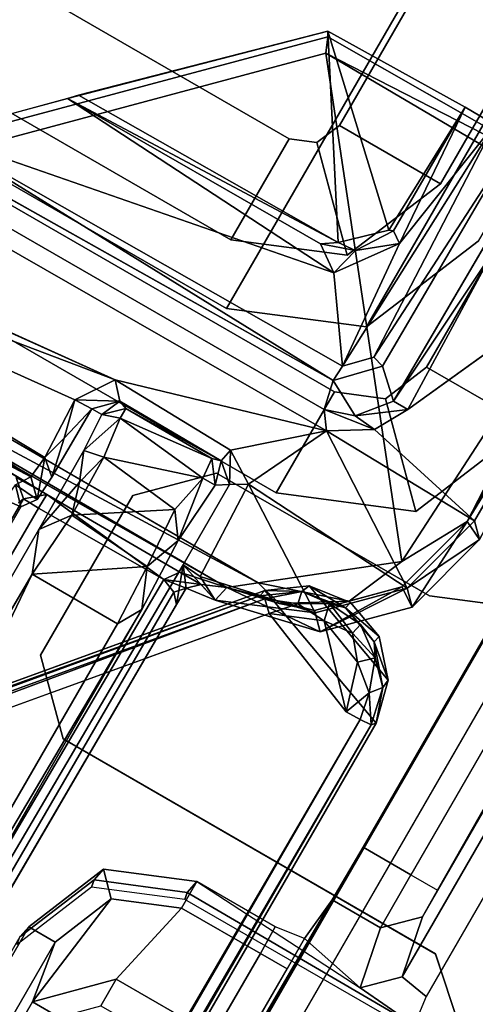
# Model space of a CAD drawing. Units: inches. Extents: x -39 to 25.7, y -29.8 to 29.8.
# Drawn here: x 5.1 to 5.4, y 6.2 to 6.9 of the extents above; entities that cross this region are included whole.
import ezdxf

# ---------------------------------------------------------------- set-up
doc = ezdxf.new("R2010")
doc.units = ezdxf.units.IN
doc.header["$MEASUREMENT"] = 0
for name, color, linetype in [('DESK-BASE', 4, 'Continuous'), ('DESK-BASECOVERTOP', 4, 'Continuous'), ('DESK-CABLEMANAGEMENT3', 4, 'Continuous'), ('DESK-LOWERLEG3', 4, 'Continuous'), ('DESK-TOP3', 4, 'Continuous'), ('DESK-TOPEDGE3', 4, 'Continuous'), ('DESK-TOPSUPPORT3', 4, 'Continuous'), ('DESK-UPPERLEG3', 4, 'Continuous')]:
    doc.layers.add(name, color=color, linetype=linetype)

msp = doc.modelspace()

# ---------------------------------------------------------------- linework, layer by layer
at = {"layer": 'DESK-BASE'}
for points, invisible_edges in [([(8.35609, 6.91747, 0.65943), (1.80953, 10.69335, 0.65943), (1.28699, 10.21268, 0.65943), (8.20094, 6.2209, 0.65943)], 5), ([(1.28699, 10.21268, 0.56101), (1.80953, 10.69335, 0.56101), (8.35609, 6.91747, 0.56101), (8.20094, 6.2209, 0.56101)], 10), ([(5.67808, 0.27742, 0.65943), (8.20094, 6.2209, 0.65943), (1.28699, 10.21268, 0.65943), (-2.59879, 5.05607, 0.65943)], 10), ([(1.28699, 10.21268, 0.56101), (8.20094, 6.2209, 0.56101), (5.67808, 0.27742, 0.56101), (-2.59879, 5.05607, 0.56101)], 5), ([(5.14491, 6.54904, 21.46652), (5.19869, 6.56345, 21.46652), (5.10027, 6.39298, 21.46652), (5.08586, 6.44676, 21.46652)], 2), ([(5.10027, 6.39298, 21.56494), (5.19869, 6.56345, 21.56494), (5.14491, 6.54904, 21.56494), (5.08586, 6.44676, 21.56494)], 1), ([(5.33507, 6.48471, 21.46652), (5.33894, 6.25518, 21.46652), (5.10027, 6.39298, 21.46652), (5.19869, 6.56345, 21.46652)], 5), ([(5.10027, 6.39298, 21.56494), (5.33894, 6.25518, 21.56494), (5.33507, 6.48471, 21.56494), (5.19869, 6.56345, 21.56494)], 10), ([(5.33507, 6.48471, 21.46652), (5.48445, 6.46505, 21.46652), (5.3719, 6.15631, 21.46652), (5.33894, 6.25518, 21.46652)], 10), ([(5.3719, 6.15631, 21.56494), (5.48445, 6.46505, 21.56494), (5.33507, 6.48471, 21.56494), (5.33894, 6.25518, 21.56494)], 5)]:
    msp.add_3dface(points, dxfattribs=dict(at, invisible_edges=invisible_edges))
for points in [[(5.32521, 5.4482, 4.59644), (6.3531, 7.22855, 4.59644), (6.28832, 7.26595, 4.59644), (5.26043, 5.4856, 4.59644)], [(6.3531, 7.22855, 10.50195), (5.32521, 5.4482, 10.50195), (5.26043, 5.4856, 10.50195), (6.28832, 7.26595, 10.50195)], [(5.68088, 6.21384, 12.93109), (6.28832, 7.26595, 12.93109), (6.28832, 7.26595, 10.50195), (5.26043, 5.4856, 10.50195)], [(5.26043, 5.4856, 4.59644), (6.28832, 7.26595, 4.59644), (6.28832, 7.26595, 2.16731), (5.68088, 6.21384, 2.16731)], [(5.74566, 6.17644, 12.93109), (5.32521, 5.4482, 10.50195), (6.3531, 7.22855, 10.50195), (6.3531, 7.22855, 12.93109)], [(5.32521, 5.4482, 4.59644), (5.74566, 6.17644, 2.16731), (6.3531, 7.22855, 2.16731), (6.3531, 7.22855, 4.59644)], [(5.14491, 6.54904, 21.56494), (5.19869, 6.56345, 21.56494), (5.19869, 6.56345, 21.46652), (5.14491, 6.54904, 21.46652)], [(5.33507, 6.48471, 21.56494), (5.33507, 6.48471, 21.46652), (5.19869, 6.56345, 21.46652), (5.19869, 6.56345, 21.56494)], [(5.14491, 6.54904, 21.56494), (5.14491, 6.54904, 21.46652), (5.08586, 6.44676, 21.46652), (5.08586, 6.44676, 21.56494)], [(5.33507, 6.48471, 21.56494), (5.48445, 6.46505, 21.56494), (5.48445, 6.46505, 21.46652), (5.33507, 6.48471, 21.46652)], [(5.10027, 6.39298, 21.56494), (5.08586, 6.44676, 21.56494), (5.08586, 6.44676, 21.46652), (5.10027, 6.39298, 21.46652)], [(5.10027, 6.39298, 21.56494), (5.10027, 6.39298, 21.46652), (5.33879, 6.25527, 21.46652), (5.33894, 6.25518, 21.56494)], [(5.3719, 6.15631, 21.56494), (5.33894, 6.25518, 21.56494), (5.33879, 6.25527, 21.46652), (5.3719, 6.15631, 21.46652)]]:
    msp.add_3dface(points, dxfattribs=at)
at = {"layer": 'DESK-BASECOVERTOP'}
for points in [[(6.71162, 8.78129, 22.37203), (5.29265, 6.32356, 22.37203), (3.95616, 4.00766, 22.43126), (6.71207, 8.78103, 22.43126)], [(6.72912, 8.77119, 22.45077), (6.71207, 8.78103, 22.43126), (3.95616, 4.00766, 22.43126), (3.97321, 3.99782, 22.45077)], [(6.74214, 8.76367, 22.37203), (5.32317, 6.30594, 22.37203), (5.29265, 6.32356, 22.37203), (6.71162, 8.78129, 22.37203)], [(6.75919, 8.75383, 22.35269), (5.33068, 6.27896, 22.33472), (5.34022, 6.2961, 22.35269), (6.74214, 8.76367, 22.37203)], [(6.75919, 8.75383, 22.35269), (6.76634, 8.7497, 21.87956), (5.31765, 6.2405, 21.87956), (5.33068, 6.27896, 22.33472)], [(6.78339, 8.73986, 21.86022), (5.33301, 6.22773, 21.86022), (5.31765, 6.2405, 21.87956), (6.76634, 8.7497, 21.87956)], [(5.22957, 6.48818, 22.31396), (5.25339, 6.48756, 22.43768), (5.25799, 6.49117, 22.31396)], [(5.30089, 6.40315, 22.31396), (5.22957, 6.48818, 22.31396), (5.25799, 6.49117, 22.31396), (5.30878, 6.43063, 22.31396)], [(5.25799, 6.49117, 22.31396), (5.25339, 6.48756, 22.43768), (5.28135, 6.47712, 22.43283)], [(5.25799, 6.49117, 22.31396), (5.28135, 6.47712, 22.43283), (5.28448, 6.48047, 22.31396)], [(5.30284, 6.45858, 22.31396), (5.30878, 6.43063, 22.31396), (5.25799, 6.49117, 22.31396), (5.28448, 6.48047, 22.31396)], [(4.08388, 6.07118, 22.31396), (5.22645, 6.48484, 22.43242), (5.22957, 6.48818, 22.31396)], [(4.08459, 6.06924, 22.43242), (5.22645, 6.48484, 22.43242), (4.08388, 6.07118, 22.31396)], [(4.08553, 6.06665, 22.44212), (5.22645, 6.48484, 22.43242), (4.08459, 6.06924, 22.43242)], [(4.08553, 6.06665, 22.44212), (5.22954, 6.48281, 22.44287), (5.22645, 6.48484, 22.43242)], [(5.22645, 6.48484, 22.43242), (5.25339, 6.48756, 22.43768), (5.22957, 6.48818, 22.31396)], [(5.22645, 6.48484, 22.43242), (5.22954, 6.48281, 22.44287), (5.25339, 6.48756, 22.43768)], [(5.25075, 6.47958, 22.4488), (5.25339, 6.48756, 22.43768), (5.22954, 6.48281, 22.44287)], [(5.25075, 6.47958, 22.4488), (5.27113, 6.47976, 22.44313), (5.25339, 6.48756, 22.43768)], [(5.25339, 6.48756, 22.43768), (5.27113, 6.47976, 22.44313), (5.28135, 6.47712, 22.43283)], [(4.0878, 6.05763, 22.45054), (5.22954, 6.48281, 22.44287), (4.08553, 6.06665, 22.44212)], [(4.0878, 6.05763, 22.45054), (5.23235, 6.47338, 22.45078), (5.22954, 6.48281, 22.44287)], [(5.23235, 6.47338, 22.45078), (5.25075, 6.47958, 22.4488), (5.22954, 6.48281, 22.44287)], [(5.26764, 6.46869, 22.45121), (5.25075, 6.47958, 22.4488), (5.23235, 6.47338, 22.45078)], [(5.26764, 6.46869, 22.45121), (5.27113, 6.47976, 22.44313), (5.25075, 6.47958, 22.4488)], [(5.26764, 6.46869, 22.45121), (5.28573, 6.46083, 22.44901), (5.27113, 6.47976, 22.44313)], [(5.28573, 6.46083, 22.44901), (5.29091, 6.46626, 22.43943), (5.27113, 6.47976, 22.44313)], [(5.28135, 6.47712, 22.43283), (5.27113, 6.47976, 22.44313), (5.29091, 6.46626, 22.43943)], [(5.28448, 6.48047, 22.31396), (5.28135, 6.47712, 22.43283), (5.30284, 6.45858, 22.31396)], [(5.23235, 6.47338, 22.45078), (5.28167, 6.41035, 22.45176), (5.26764, 6.46869, 22.45121)], [(5.30284, 6.45858, 22.31396), (5.28135, 6.47712, 22.43283), (5.29971, 6.45523, 22.43278)], [(5.28135, 6.47712, 22.43283), (5.29091, 6.46626, 22.43943), (5.29971, 6.45523, 22.43278)], [(5.26764, 6.46869, 22.45121), (5.28167, 6.41035, 22.45176), (5.28908, 6.44224, 22.45137)], [(5.28908, 6.44224, 22.45137), (5.28573, 6.46083, 22.44901), (5.26764, 6.46869, 22.45121)], [(5.28573, 6.46083, 22.44901), (5.30044, 6.44507, 22.44314), (5.29091, 6.46626, 22.43943)], [(5.29971, 6.45523, 22.43278), (5.29091, 6.46626, 22.43943), (5.30044, 6.44507, 22.44314)], [(5.28908, 6.44224, 22.45137), (5.30044, 6.44507, 22.44314), (5.28573, 6.46083, 22.44901)], [(5.30284, 6.45858, 22.31396), (5.29971, 6.45523, 22.43278), (5.30878, 6.43063, 22.31396)], [(5.30878, 6.43063, 22.31396), (5.29971, 6.45523, 22.43278), (5.30523, 6.42607, 22.43699)], [(5.29971, 6.45523, 22.43278), (5.30044, 6.44507, 22.44314), (5.30523, 6.42607, 22.43699)], [(5.28167, 6.41035, 22.45176), (5.29659, 6.42253, 22.4488), (5.28908, 6.44224, 22.45137)], [(5.28908, 6.44224, 22.45137), (5.29659, 6.42253, 22.4488), (5.30044, 6.44507, 22.44314)], [(5.29659, 6.42253, 22.4488), (5.30523, 6.42607, 22.43699), (5.30044, 6.44507, 22.44314)], [(5.30878, 6.43063, 22.31396), (5.30523, 6.42607, 22.43699), (5.30089, 6.40315, 22.31396)], [(5.28167, 6.41035, 22.45176), (5.29071, 6.40547, 22.44891), (5.29659, 6.42253, 22.4488)], [(5.29071, 6.40547, 22.44891), (5.29782, 6.40207, 22.43953), (5.29659, 6.42253, 22.4488)], [(5.29659, 6.42253, 22.4488), (5.29782, 6.40207, 22.43953), (5.30523, 6.42607, 22.43699)], [(5.30089, 6.40315, 22.31396), (5.30523, 6.42607, 22.43699), (5.29782, 6.40207, 22.43953)], [(5.29071, 6.40547, 22.44891), (3.92619, 4.06354, 22.45176), (3.92902, 4.05109, 22.44999)], [(5.29071, 6.40547, 22.44891), (3.92902, 4.05109, 22.44999), (5.29782, 6.40207, 22.43953)], [(5.29782, 6.40207, 22.43953), (3.92902, 4.05109, 22.44999), (3.93314, 4.04138, 22.44202)], [(5.29782, 6.40207, 22.43953), (3.93314, 4.04138, 22.44202), (3.94324, 4.0537, 22.43225)], [(3.94324, 4.0537, 22.43225), (4.04514, 4.22813, 22.31405), (5.30089, 6.40315, 22.31396), (5.29782, 6.40207, 22.43953)], [(5.29265, 6.32356, 22.37203), (4.34657, 4.68869, 22.15532), (4.30961, 4.62467, 22.15532), (3.95616, 4.00766, 22.43126)], [(5.29265, 6.32356, 22.37203), (5.27277, 6.28975, 22.33609), (4.36596, 4.72295, 22.11664), (4.34657, 4.68869, 22.15532)], [(5.32317, 6.30594, 22.37203), (5.30383, 6.27182, 22.33609), (5.27277, 6.28975, 22.33609), (5.29265, 6.32356, 22.37203)], [(5.12016, 6.30256, 21.85537), (5.07245, 6.26606, 21.86022), (5.07821, 6.27258, 21.95899), (5.12609, 6.3094, 21.95767)], [(5.13119, 6.29042, 21.97833), (5.12609, 6.3094, 21.95767), (5.07821, 6.27258, 21.95899), (5.09525, 6.26274, 21.97833)], [(5.17988, 6.29462, 21.85336), (5.12016, 6.30256, 21.85537), (5.12609, 6.3094, 21.95767), (5.18597, 6.30156, 21.95693)], [(5.17617, 6.28458, 21.97833), (5.18597, 6.30156, 21.95693), (5.12609, 6.3094, 21.95767), (5.13119, 6.29042, 21.97833)], [(5.12016, 6.30256, 21.85537), (5.11859, 6.29787, 21.79971), (5.07081, 6.26115, 21.80082), (5.07245, 6.26606, 21.86022)], [(5.11859, 6.29787, 21.79971), (5.12016, 6.30256, 21.85537), (5.17988, 6.29462, 21.85336), (5.17833, 6.29006, 21.79945)], [(5.17617, 6.28458, 21.97833), (5.22677, 6.25536, 21.97833), (5.23626, 6.27253, 21.95693), (5.18597, 6.30156, 21.95693)], [(5.2908, 6.23336, 21.88093), (5.32542, 6.20947, 21.84225), (5.17988, 6.29462, 21.85336), (5.18597, 6.30156, 21.95693)], [(5.25505, 6.26509, 21.99073), (5.23626, 6.27253, 21.95693), (5.18597, 6.30156, 21.95693), (5.2908, 6.23336, 21.88093)], [(5.33068, 6.27896, 22.33472), (5.30383, 6.27182, 22.33609), (5.32317, 6.30594, 22.37203), (5.34022, 6.2961, 22.35269)], [(5.3229, 6.2066, 21.79945), (5.17833, 6.29006, 21.79945), (5.17988, 6.29462, 21.85336), (5.32542, 6.20947, 21.84225)], [(5.27277, 6.28975, 22.33609), (4.84942, 5.56239, 21.99784), (4.3661, 4.72526, 21.99784), (4.36596, 4.72295, 22.11664)], [(5.27277, 6.28975, 22.33609), (5.25505, 6.26509, 21.99073), (5.24382, 6.24552, 21.99784), (4.84942, 5.56239, 21.99784)], [(5.08057, 6.2245, 21.97833), (5.13434, 6.23891, 21.97833), (5.17617, 6.28458, 21.97833), (5.13119, 6.29042, 21.97833)], [(5.08057, 6.2245, 21.97833), (5.13119, 6.29042, 21.97833), (5.09525, 6.26274, 21.97833), (5.08057, 6.2245, 21.97833)], [(5.27277, 6.28975, 22.33609), (5.30383, 6.27182, 22.33609), (5.2908, 6.23336, 21.88093), (5.25505, 6.26509, 21.99073)], [(5.19654, 6.203, 21.97833), (5.22677, 6.25536, 21.97833), (5.17617, 6.28458, 21.97833), (5.13434, 6.23891, 21.97833)], [(5.33068, 6.27896, 22.33472), (5.31765, 6.2405, 21.87956), (5.2908, 6.23336, 21.88093), (5.30383, 6.27182, 22.33609)], [(4.74066, 5.69137, 21.86022), (4.74301, 5.692, 21.95899), (5.07821, 6.27258, 21.95899), (5.07245, 6.26606, 21.86022)], [(4.76006, 5.68216, 21.97833), (5.09525, 6.26274, 21.97833), (5.07821, 6.27258, 21.95899), (4.74301, 5.692, 21.95899)], [(5.24382, 6.24552, 21.99784), (5.25505, 6.26509, 21.99073), (5.23626, 6.27253, 21.95693), (5.22677, 6.25536, 21.97833)], [(5.08057, 6.2245, 21.97833), (5.09525, 6.26274, 21.97833), (4.76006, 5.68216, 21.97833), (4.95089, 5.99989, 21.97833)], [(5.24382, 6.24552, 21.99784), (5.22677, 6.25536, 21.97833), (5.19654, 6.203, 21.97833), (5.21359, 6.19316, 21.99784)], [(5.09761, 6.21466, 21.95899), (5.1245, 6.22187, 21.95899), (5.13434, 6.23891, 21.97833), (5.08057, 6.2245, 21.97833)], [(5.18641, 6.18612, 21.95899), (5.19654, 6.203, 21.97833), (5.13434, 6.23891, 21.97833), (5.1245, 6.22187, 21.95899)], [(5.31765, 6.2405, 21.87956), (5.33301, 6.22773, 21.86022), (5.32542, 6.20947, 21.84225), (5.2908, 6.23336, 21.88093)], [(5.09761, 6.21466, 21.95899), (5.08057, 6.2245, 21.97833), (4.95089, 5.99989, 21.97833), (4.96793, 5.99005, 21.95899)]]:
    msp.add_3dface(points, dxfattribs=at)
for points, invisible_edges in [([(8.64392, 7.18984, 22.45077), (8.53595, 7.71067, 22.45077), (6.72912, 8.77119, 22.45077), (3.97321, 3.99782, 22.45077)], 10), ([(8.4798, 6.15049, 22.45077), (8.62447, 6.65925, 22.45077), (8.64392, 7.18984, 22.45077), (3.97321, 3.99782, 22.45077)], 12), ([(4.08388, 6.07118, 22.31396), (5.22957, 6.48818, 22.31396), (5.30089, 6.40315, 22.31396), (4.04514, 4.22813, 22.31405)], 8), ([(4.0878, 6.05763, 22.45054), (5.28167, 6.41035, 22.45176), (5.23235, 6.47338, 22.45078)], 1), ([(4.0878, 6.05763, 22.45054), (3.92619, 4.06354, 22.45176), (5.28167, 6.41035, 22.45176)], 15), ([(5.28167, 6.41035, 22.45176), (3.92619, 4.06354, 22.45176), (5.29071, 6.40547, 22.44891)], 1)]:
    msp.add_3dface(points, dxfattribs=dict(at, invisible_edges=invisible_edges))
at = {"layer": 'DESK-CABLEMANAGEMENT3'}
for points, invisible_edges in [([(4.2549, 7.18731, 26.66635), (5.26912, 6.5905, 26.65429), (4.24963, 7.17499, 26.65392)], 1), ([(5.26775, 6.60424, 26.66799), (4.2549, 7.18731, 26.66635), (4.55604, 7.02515, 27.1574)], 14), ([(4.2549, 7.18731, 26.66635), (5.26775, 6.60424, 26.66799), (5.26912, 6.5905, 26.65429)], 12), ([(4.70271, 6.81738, 26.65357), (4.24963, 7.17499, 26.65392), (5.13375, 6.62331, 26.65274)], 2), ([(5.13375, 6.62331, 26.65274), (4.24963, 7.17499, 26.65392), (5.26912, 6.5905, 26.65429)], 1), ([(5.26775, 6.60424, 26.66799), (4.55604, 7.02515, 27.1574), (4.99571, 6.77897, 27.5656)], 15), ([(5.2699, 6.84675, 27.56842), (5.10313, 6.80355, 27.58383), (5.26996, 6.84311, 27.73239)], 2), ([(5.26996, 6.84311, 27.73239), (5.35804, 6.79803, 27.57402), (5.2699, 6.84675, 27.56842)], 1), ([(5.26996, 6.84311, 27.73239), (5.10313, 6.80355, 27.58383), (4.94336, 6.75579, 27.73387)], 3), ([(4.94749, 6.74669, 27.74398), (5.26996, 6.84311, 27.73239), (4.94336, 6.75579, 27.73387)], 1), ([(4.94749, 6.74669, 27.74398), (5.26878, 6.83272, 27.74406), (5.26996, 6.84311, 27.73239)], 12), ([(5.46243, 6.7333, 27.73266), (5.37681, 6.78687, 27.58834), (5.26996, 6.84311, 27.73239)], 3), ([(5.26996, 6.84311, 27.73239), (5.37681, 6.78687, 27.58834), (5.35804, 6.79803, 27.57402)], 13), ([(5.26878, 6.83272, 27.74406), (4.94749, 6.74669, 27.74398), (5.22533, 6.49312, 27.74467)], 14), ([(5.22533, 6.49312, 27.74467), (5.31752, 6.50667, 27.74541), (5.26878, 6.83272, 27.74406)], 12), ([(4.94336, 6.75579, 27.73387), (5.10313, 6.80355, 27.58383), (5.01804, 6.7807, 27.58707)], 1), ([(5.30501, 6.63193, 27.57597), (5.39792, 6.78804, 27.55958), (5.40908, 6.77529, 26.68245)], 15), ([(5.39088, 6.77859, 27.5768), (5.39792, 6.78804, 27.55958), (5.30501, 6.63193, 27.57597)], 2), ([(5.26775, 6.60424, 26.66799), (4.99571, 6.77897, 27.5656), (5.27341, 6.62273, 27.57585)], 1), ([(5.40908, 6.77529, 26.68245), (5.31214, 6.60959, 26.66533), (5.30501, 6.63193, 27.57597)], 12), ([(4.94749, 6.74669, 27.74398), (4.90809, 6.67702, 27.74403), (5.22533, 6.49312, 27.74467)], 12), ([(5.07959, 6.56096, 26.67814), (4.96384, 6.62298, 26.76868), (4.77448, 6.73584, 26.68215)], 1), ([(5.27656, 6.71139, 27.56842), (5.30918, 6.71927, 27.56842), (5.28774, 6.70626, 27.58264)], 2), ([(5.28774, 6.70626, 27.58264), (5.30918, 6.71927, 27.56842), (5.31213, 6.71869, 27.57848)], 1), ([(5.36405, 6.5328, 26.65346), (5.32131, 6.60424, 26.65486), (5.46521, 6.70796, 26.65701)], 1), ([(4.88333, 6.67221, 27.54788), (5.07027, 6.5606, 27.42953), (5.08995, 6.54977, 27.44679)], 1), ([(5.2053, 6.49004, 27.73228), (4.89356, 6.66796, 27.56309), (5.17502, 6.49999, 27.44315)], 2), ([(5.17502, 6.49999, 27.44315), (4.89356, 6.66796, 27.56309), (5.08995, 6.54977, 27.44679)], 1), ([(5.29959, 6.63774, 27.58499), (5.30501, 6.63193, 27.57597), (5.27944, 6.63204, 27.58709)], 2), ([(5.30501, 6.63193, 27.57597), (5.27341, 6.62273, 27.57585), (5.27944, 6.63204, 27.58709)], 12), ([(5.28744, 6.60007, 26.6685), (5.27341, 6.62273, 27.57585), (5.30501, 6.63193, 27.57597)], 12), ([(5.28744, 6.60007, 26.6685), (5.30501, 6.63193, 27.57597), (5.31214, 6.60959, 26.66533)], 1), ([(4.98635, 6.61074, 26.78997), (4.96384, 6.62298, 26.76868), (5.07959, 6.56096, 26.67814)], 2), ([(5.13375, 6.62331, 26.65274), (5.20154, 6.57129, 26.64144), (5.13656, 6.60966, 26.64381)], 1), ([(5.13375, 6.62331, 26.65274), (5.20767, 6.57816, 26.65173), (5.20154, 6.57129, 26.64144)], 12), ([(5.06972, 6.55602, 27.02834), (4.98635, 6.61074, 26.78997), (5.07959, 6.56096, 26.67814)], 1), ([(5.11872, 6.60466, 26.64214), (5.12503, 6.60103, 26.2892), (5.09309, 6.56081, 26.64913)], 2), ([(5.30002, 6.59131, 26.65518), (5.32131, 6.60424, 26.65486), (5.36405, 6.5328, 26.65346)], 2), ([(5.09309, 6.56081, 26.64913), (5.12503, 6.60103, 26.2892), (5.08478, 6.5273, 26.19635)], 15), ([(5.08478, 6.5273, 26.19635), (5.12503, 6.60103, 26.2892), (5.11362, 6.57803, 26.22891)], 1), ([(5.07027, 6.5606, 27.42953), (5.07172, 6.54447, 27.16698), (5.07483, 6.54702, 27.42054)], 1), ([(5.09309, 6.56081, 26.64913), (5.08478, 6.5273, 26.19635), (5.08356, 6.54653, 26.67814)], 3), ([(5.17724, 6.50456, 26.64036), (5.15076, 6.47608, 26.19679), (5.19785, 6.5557, 26.26706)], 15), ([(5.19785, 6.5557, 26.26706), (5.15076, 6.47608, 26.19679), (5.17399, 6.52022, 26.21045)], 1), ([(5.21908, 6.5563, 26.65267), (5.17724, 6.50456, 26.64036), (5.20697, 6.55609, 26.64348)], 1), ([(5.21908, 6.5563, 26.65267), (5.18816, 6.49724, 26.65246), (5.17724, 6.50456, 26.64036)], 12), ([(5.17724, 6.50456, 26.64036), (5.19785, 6.5557, 26.26706), (5.20697, 6.55609, 26.64348)], 1), ([(5.07483, 6.54702, 27.42054), (5.07172, 6.54447, 27.16698), (4.93549, 6.30513, 27.42054)], 2), ([(4.94217, 6.29635, 27.4316), (5.07483, 6.54702, 27.42054), (4.93549, 6.30513, 27.42054)], 1), ([(4.94217, 6.29635, 27.4316), (5.08449, 6.54102, 27.43308), (5.07483, 6.54702, 27.42054)], 12), ([(5.08356, 6.54653, 26.67814), (4.62552, 5.73668, 26.27378), (4.93928, 6.30866, 27.02947)], 15), ([(5.08356, 6.54653, 26.67814), (5.08478, 6.5273, 26.19635), (4.62552, 5.73668, 26.27378)], 13), ([(5.08356, 6.54653, 26.67814), (4.93928, 6.30866, 27.02947), (5.07318, 6.54171, 27.02619)], 1), ([(5.08449, 6.54102, 27.43308), (4.94217, 6.29635, 27.4316), (5.1649, 6.4953, 27.43334)], 2), ([(5.31739, 6.49052, 27.73425), (5.3593, 6.53251, 27.73817), (5.31752, 6.50667, 27.74541)], 12), ([(5.08039, 6.49869, 26.185), (4.62552, 5.73668, 26.27378), (5.08478, 6.5273, 26.19635)], 1), ([(4.93821, 6.07669, 27.14477), (4.73237, 5.74836, 26.26963), (5.17724, 6.50456, 26.64036)], 12), ([(4.73237, 5.74836, 26.26963), (5.15076, 6.47608, 26.19679), (5.17724, 6.50456, 26.64036)], 2), ([(5.1729, 6.47921, 27.16258), (4.93821, 6.07669, 27.14477), (5.17724, 6.50456, 26.64036)], 2), ([(5.31739, 6.49052, 27.73425), (5.31752, 6.50667, 27.74541), (5.28361, 6.48122, 27.73832)], 1), ([(5.08039, 6.49869, 26.185), (4.62122, 5.7146, 26.265), (4.62552, 5.73668, 26.27378)], 12), ([(5.1649, 6.4953, 27.43334), (4.94217, 6.29635, 27.4316), (4.94658, 6.1236, 27.43202)], 3), ([(4.94658, 6.1236, 27.43202), (5.17134, 6.48712, 27.42226), (5.1649, 6.4953, 27.43334)], 1), ([(4.95645, 6.11735, 27.42012), (5.17134, 6.48712, 27.42226), (4.94658, 6.1236, 27.43202)], 2), ([(5.17134, 6.48712, 27.42226), (4.95645, 6.11735, 27.42012), (4.94845, 6.09481, 27.17534)], 12), ([(5.17134, 6.48712, 27.42226), (4.94845, 6.09481, 27.17534), (5.1729, 6.47921, 27.16258)], 1)]:
    msp.add_3dface(points, dxfattribs=dict(at, invisible_edges=invisible_edges))
for points in [[(5.11005, 6.80569, 27.56842), (5.10313, 6.80355, 27.58383), (5.2699, 6.84675, 27.56842)], [(5.11005, 6.80569, 27.56842), (5.2699, 6.84675, 27.56842), (5.27656, 6.71139, 27.56842)], [(5.30918, 6.71927, 27.56842), (5.2699, 6.84675, 27.56842), (5.35804, 6.79803, 27.57402)], [(5.27656, 6.71139, 27.56842), (5.2699, 6.84675, 27.56842), (5.30918, 6.71927, 27.56842)], [(5.26878, 6.83272, 27.74406), (5.46243, 6.7333, 27.73266), (5.26996, 6.84311, 27.73239)], [(5.31752, 6.50667, 27.74541), (5.45698, 6.72179, 27.74401), (5.26878, 6.83272, 27.74406)], [(5.26878, 6.83272, 27.74406), (5.45698, 6.72179, 27.74401), (5.46243, 6.7333, 27.73266)], [(4.70271, 6.81738, 26.65357), (5.13375, 6.62331, 26.65274), (4.79021, 6.75337, 26.65603)], [(5.10313, 6.80355, 27.58383), (5.27385, 6.69175, 27.58804), (5.01804, 6.7807, 27.58707)], [(5.11005, 6.80569, 27.56842), (5.27656, 6.71139, 27.56842), (5.10313, 6.80355, 27.58383)], [(5.10313, 6.80355, 27.58383), (5.27656, 6.71139, 27.56842), (5.26526, 6.71051, 27.58219)], [(5.27385, 6.69175, 27.58804), (5.10313, 6.80355, 27.58383), (5.26526, 6.71051, 27.58219)], [(5.35804, 6.79803, 27.57402), (5.31213, 6.71869, 27.57848), (5.30918, 6.71927, 27.56842)], [(5.35804, 6.79803, 27.57402), (5.31595, 6.71063, 27.58637), (5.31213, 6.71869, 27.57848)], [(5.37681, 6.78687, 27.58834), (5.31595, 6.71063, 27.58637), (5.35804, 6.79803, 27.57402)], [(5.31595, 6.71063, 27.58637), (5.37681, 6.78687, 27.58834), (5.27944, 6.63204, 27.58709)], [(5.27944, 6.63204, 27.58709), (5.37681, 6.78687, 27.58834), (5.29959, 6.63774, 27.58499)], [(5.29959, 6.63774, 27.58499), (5.37681, 6.78687, 27.58834), (5.39088, 6.77859, 27.5768)], [(5.01804, 6.7807, 27.58707), (5.27341, 6.62273, 27.57585), (4.99571, 6.77897, 27.5656)], [(5.01804, 6.7807, 27.58707), (5.27385, 6.69175, 27.58804), (5.27944, 6.63204, 27.58709)], [(5.27341, 6.62273, 27.57585), (5.01804, 6.7807, 27.58707), (5.27944, 6.63204, 27.58709)], [(5.29959, 6.63774, 27.58499), (5.39088, 6.77859, 27.5768), (5.30501, 6.63193, 27.57597)], [(5.40908, 6.77529, 26.68245), (5.3757, 6.70508, 26.65638), (5.31214, 6.60959, 26.66533)], [(4.79021, 6.75337, 26.65603), (5.07959, 6.56096, 26.67814), (4.78395, 6.73612, 26.67413)], [(5.10775, 6.61046, 26.65193), (5.08854, 6.57346, 26.65905), (4.79021, 6.75337, 26.65603)], [(4.79021, 6.75337, 26.65603), (5.08854, 6.57346, 26.65905), (5.07959, 6.56096, 26.67814)], [(4.79021, 6.75337, 26.65603), (5.13375, 6.62331, 26.65274), (5.10775, 6.61046, 26.65193)], [(4.78395, 6.73612, 26.67413), (5.07959, 6.56096, 26.67814), (4.77448, 6.73584, 26.68215)], [(5.28774, 6.70626, 27.58264), (5.31213, 6.71869, 27.57848), (5.31595, 6.71063, 27.58637)], [(5.45698, 6.72179, 27.74401), (5.31752, 6.50667, 27.74541), (5.3593, 6.53251, 27.73817)], [(5.45698, 6.72179, 27.74401), (5.3593, 6.53251, 27.73817), (5.46696, 6.71968, 27.73357)], [(5.46696, 6.71968, 27.73357), (5.3593, 6.53251, 27.73817), (5.47039, 6.71365, 27.5619)], [(5.26526, 6.71051, 27.58219), (5.27656, 6.71139, 27.56842), (5.28774, 6.70626, 27.58264)], [(5.47039, 6.71365, 27.5619), (5.3593, 6.53251, 27.73817), (5.36727, 6.52079, 27.1574)], [(5.28774, 6.70626, 27.58264), (5.27385, 6.69175, 27.58804), (5.26526, 6.71051, 27.58219)], [(5.27944, 6.63204, 27.58709), (5.27385, 6.69175, 27.58804), (5.31595, 6.71063, 27.58637)], [(5.28774, 6.70626, 27.58264), (5.31595, 6.71063, 27.58637), (5.27385, 6.69175, 27.58804)], [(5.31214, 6.60959, 26.66533), (5.3757, 6.70508, 26.65638), (5.32131, 6.60424, 26.65486)], [(5.46521, 6.70796, 26.65701), (5.32131, 6.60424, 26.65486), (5.3757, 6.70508, 26.65638)], [(5.46521, 6.70796, 26.65701), (5.36727, 6.52079, 27.1574), (5.36405, 6.5328, 26.65346)], [(5.22533, 6.49312, 27.74467), (4.90809, 6.67702, 27.74403), (4.90254, 6.66645, 27.73322)], [(5.08995, 6.54977, 27.44679), (4.89356, 6.66796, 27.56309), (4.88333, 6.67221, 27.54788)], [(4.90254, 6.66645, 27.73322), (4.89356, 6.66796, 27.56309), (5.2053, 6.49004, 27.73228)], [(5.22533, 6.49312, 27.74467), (4.90254, 6.66645, 27.73322), (5.2053, 6.49004, 27.73228)], [(5.10775, 6.61046, 26.65193), (5.13375, 6.62331, 26.65274), (5.13656, 6.60966, 26.64381)], [(5.13375, 6.62331, 26.65274), (5.26912, 6.5905, 26.65429), (5.20767, 6.57816, 26.65173)], [(5.26775, 6.60424, 26.66799), (5.27341, 6.62273, 27.57585), (5.28744, 6.60007, 26.6685)], [(5.10775, 6.61046, 26.65193), (5.10102, 6.58592, 26.64961), (5.08854, 6.57346, 26.65905)], [(5.10102, 6.58592, 26.64961), (5.10775, 6.61046, 26.65193), (5.11872, 6.60466, 26.64214)], [(5.11872, 6.60466, 26.64214), (5.10775, 6.61046, 26.65193), (5.13656, 6.60966, 26.64381)], [(5.09309, 6.56081, 26.64913), (5.10102, 6.58592, 26.64961), (5.11872, 6.60466, 26.64214)], [(5.12503, 6.60103, 26.2892), (5.11872, 6.60466, 26.64214), (5.13656, 6.60966, 26.64381)], [(5.12503, 6.60103, 26.2892), (5.13656, 6.60966, 26.64381), (5.14046, 6.6049, 26.29746)], [(5.13683, 6.59862, 26.26014), (5.12503, 6.60103, 26.2892), (5.14046, 6.6049, 26.29746)], [(5.13656, 6.60966, 26.64381), (5.20154, 6.57129, 26.64144), (5.14046, 6.6049, 26.29746)], [(5.19565, 6.57282, 26.29648), (5.13683, 6.59862, 26.26014), (5.14046, 6.6049, 26.29746)], [(5.14046, 6.6049, 26.29746), (5.20154, 6.57129, 26.64144), (5.19565, 6.57282, 26.29648)], [(5.26912, 6.5905, 26.65429), (5.26775, 6.60424, 26.66799), (5.30002, 6.59131, 26.65518)], [(5.30002, 6.59131, 26.65518), (5.26775, 6.60424, 26.66799), (5.28744, 6.60007, 26.6685)], [(5.32131, 6.60424, 26.65486), (5.28744, 6.60007, 26.6685), (5.31214, 6.60959, 26.66533)], [(5.30002, 6.59131, 26.65518), (5.28744, 6.60007, 26.6685), (5.32131, 6.60424, 26.65486)], [(5.11362, 6.57803, 26.22891), (5.12503, 6.60103, 26.2892), (5.13683, 6.59862, 26.26014)], [(5.13683, 6.59862, 26.26014), (5.12639, 6.57376, 26.21838), (5.11362, 6.57803, 26.22891)], [(5.18991, 6.56019, 26.24582), (5.12639, 6.57376, 26.21838), (5.13683, 6.59862, 26.26014)], [(5.18991, 6.56019, 26.24582), (5.13683, 6.59862, 26.26014), (5.19565, 6.57282, 26.29648)], [(5.36405, 6.5328, 26.65346), (5.26912, 6.5905, 26.65429), (5.30002, 6.59131, 26.65518)], [(5.08854, 6.57346, 26.65905), (5.10102, 6.58592, 26.64961), (5.09309, 6.56081, 26.64913)], [(5.20767, 6.57816, 26.65173), (5.26912, 6.5905, 26.65429), (5.21908, 6.5563, 26.65267)], [(5.21908, 6.5563, 26.65267), (5.26912, 6.5905, 26.65429), (5.32082, 6.48957, 26.65346)], [(5.32082, 6.48957, 26.65346), (5.26912, 6.5905, 26.65429), (5.36405, 6.5328, 26.65346)], [(5.08356, 6.54653, 26.67814), (5.07959, 6.56096, 26.67814), (5.08854, 6.57346, 26.65905)], [(5.08854, 6.57346, 26.65905), (5.09309, 6.56081, 26.64913), (5.08356, 6.54653, 26.67814)], [(5.11362, 6.57803, 26.22891), (5.11084, 6.55764, 26.20442), (5.08478, 6.5273, 26.19635)], [(5.17196, 6.54008, 26.2122), (5.10593, 6.53641, 26.19088), (5.12639, 6.57376, 26.21838)], [(5.10593, 6.53641, 26.19088), (5.11084, 6.55764, 26.20442), (5.12639, 6.57376, 26.21838)], [(5.11362, 6.57803, 26.22891), (5.12639, 6.57376, 26.21838), (5.11084, 6.55764, 26.20442)], [(5.17196, 6.54008, 26.2122), (5.12639, 6.57376, 26.21838), (5.18991, 6.56019, 26.24582)], [(5.19565, 6.57282, 26.29648), (5.19785, 6.5557, 26.26706), (5.18991, 6.56019, 26.24582)], [(5.19565, 6.57282, 26.29648), (5.20154, 6.57129, 26.64144), (5.19785, 6.5557, 26.26706)], [(5.20154, 6.57129, 26.64144), (5.20767, 6.57816, 26.65173), (5.20697, 6.55609, 26.64348)], [(5.20697, 6.55609, 26.64348), (5.20767, 6.57816, 26.65173), (5.21908, 6.5563, 26.65267)], [(5.19785, 6.5557, 26.26706), (5.20154, 6.57129, 26.64144), (5.20697, 6.55609, 26.64348)], [(5.06972, 6.55602, 27.02834), (5.07959, 6.56096, 26.67814), (5.08356, 6.54653, 26.67814)], [(5.08995, 6.54977, 27.44679), (5.07027, 6.5606, 27.42953), (5.07483, 6.54702, 27.42054)], [(5.17399, 6.52022, 26.21045), (5.17196, 6.54008, 26.2122), (5.18991, 6.56019, 26.24582)], [(5.17399, 6.52022, 26.21045), (5.18991, 6.56019, 26.24582), (5.19785, 6.5557, 26.26706)], [(5.06972, 6.55602, 27.02834), (5.07318, 6.54171, 27.02619), (5.06308, 6.54626, 27.03781)], [(5.06972, 6.55602, 27.02834), (5.08356, 6.54653, 26.67814), (5.07318, 6.54171, 27.02619)], [(5.11084, 6.55764, 26.20442), (5.10593, 6.53641, 26.19088), (5.08478, 6.5273, 26.19635)], [(5.21908, 6.5563, 26.65267), (5.26178, 6.47375, 26.65346), (5.18816, 6.49724, 26.65246)], [(5.21908, 6.5563, 26.65267), (5.32082, 6.48957, 26.65346), (5.26178, 6.47375, 26.65346)], [(5.08449, 6.54102, 27.43308), (5.08995, 6.54977, 27.44679), (5.07483, 6.54702, 27.42054)], [(5.1649, 6.4953, 27.43334), (5.08995, 6.54977, 27.44679), (5.08449, 6.54102, 27.43308)], [(5.17502, 6.49999, 27.44315), (5.08995, 6.54977, 27.44679), (5.1649, 6.4953, 27.43334)], [(4.93928, 6.30866, 27.02947), (5.06308, 6.54626, 27.03781), (5.07318, 6.54171, 27.02619)], [(5.15417, 6.50361, 26.1905), (5.08039, 6.49869, 26.185), (5.10593, 6.53641, 26.19088)], [(5.08478, 6.5273, 26.19635), (5.10593, 6.53641, 26.19088), (5.08039, 6.49869, 26.185)], [(5.15417, 6.50361, 26.1905), (5.10593, 6.53641, 26.19088), (5.17196, 6.54008, 26.2122)], [(5.15417, 6.50361, 26.1905), (5.17196, 6.54008, 26.2122), (5.17399, 6.52022, 26.21045)], [(5.32404, 6.47756, 27.1574), (5.3593, 6.53251, 27.73817), (5.31739, 6.49052, 27.73425)], [(5.36727, 6.52079, 27.1574), (5.32082, 6.48957, 26.65346), (5.36405, 6.5328, 26.65346)], [(5.36727, 6.52079, 27.1574), (5.3593, 6.53251, 27.73817), (5.32404, 6.47756, 27.1574)], [(5.17399, 6.52022, 26.21045), (5.15076, 6.47608, 26.19679), (5.15417, 6.50361, 26.1905)], [(5.32404, 6.47756, 27.1574), (5.32082, 6.48957, 26.65346), (5.36727, 6.52079, 27.1574)], [(5.1351, 6.46679, 26.18601), (5.08039, 6.49869, 26.185), (5.15417, 6.50361, 26.1905)], [(5.15417, 6.50361, 26.1905), (5.15076, 6.47608, 26.19679), (5.1351, 6.46679, 26.18601)], [(5.1729, 6.47921, 27.16258), (5.17724, 6.50456, 26.64036), (5.17923, 6.48972, 27.41741)], [(5.17923, 6.48972, 27.41741), (5.17724, 6.50456, 26.64036), (5.1978, 6.48191, 27.12969)], [(5.1978, 6.48191, 27.12969), (5.17724, 6.50456, 26.64036), (5.18816, 6.49724, 26.65246)], [(5.28361, 6.48122, 27.73832), (5.31752, 6.50667, 27.74541), (5.22533, 6.49312, 27.74467)], [(5.08039, 6.49869, 26.185), (4.72282, 5.75284, 26.25737), (4.62122, 5.7146, 26.265)], [(5.08039, 6.49869, 26.185), (5.1351, 6.46679, 26.18601), (4.72282, 5.75284, 26.25737)], [(5.17502, 6.49999, 27.44315), (5.1649, 6.4953, 27.43334), (5.18873, 6.49204, 27.42319)], [(5.2053, 6.49004, 27.73228), (5.17502, 6.49999, 27.44315), (5.18873, 6.49204, 27.42319)], [(5.18816, 6.49724, 26.65246), (5.26178, 6.47375, 26.65346), (5.1978, 6.48191, 27.12969)], [(5.17923, 6.48972, 27.41741), (5.18873, 6.49204, 27.42319), (5.1649, 6.4953, 27.43334)], [(5.17134, 6.48712, 27.42226), (5.17923, 6.48972, 27.41741), (5.1649, 6.4953, 27.43334)], [(5.18873, 6.49204, 27.42319), (5.17923, 6.48972, 27.41741), (5.1978, 6.48191, 27.12969)], [(5.18873, 6.49204, 27.42319), (5.1978, 6.48191, 27.12969), (5.2053, 6.49004, 27.73228)], [(5.2053, 6.49004, 27.73228), (5.23877, 6.47985, 27.73603), (5.22533, 6.49312, 27.74467)], [(5.23877, 6.47985, 27.73603), (5.28361, 6.48122, 27.73832), (5.22533, 6.49312, 27.74467)], [(5.265, 6.46174, 27.1574), (5.31739, 6.49052, 27.73425), (5.26136, 6.4753, 27.72637)], [(5.28361, 6.48122, 27.73832), (5.26136, 6.4753, 27.72637), (5.31739, 6.49052, 27.73425)], [(5.32404, 6.47756, 27.1574), (5.31739, 6.49052, 27.73425), (5.265, 6.46174, 27.1574)], [(5.17134, 6.48712, 27.42226), (5.1729, 6.47921, 27.16258), (5.17923, 6.48972, 27.41741)], [(5.2053, 6.49004, 27.73228), (5.1978, 6.48191, 27.12969), (5.265, 6.46174, 27.1574)], [(5.265, 6.46174, 27.1574), (5.26136, 6.4753, 27.72637), (5.2053, 6.49004, 27.73228)], [(5.23877, 6.47985, 27.73603), (5.2053, 6.49004, 27.73228), (5.26136, 6.4753, 27.72637)], [(5.265, 6.46174, 27.1574), (5.26178, 6.47375, 26.65346), (5.32082, 6.48957, 26.65346)], [(5.265, 6.46174, 27.1574), (5.32082, 6.48957, 26.65346), (5.32404, 6.47756, 27.1574)], [(4.94845, 6.09481, 27.17534), (4.93821, 6.07669, 27.14477), (5.1729, 6.47921, 27.16258)], [(5.1978, 6.48191, 27.12969), (5.26178, 6.47375, 26.65346), (5.265, 6.46174, 27.1574)], [(5.23877, 6.47985, 27.73603), (5.26136, 6.4753, 27.72637), (5.28361, 6.48122, 27.73832)], [(4.72282, 5.75284, 26.25737), (5.15076, 6.47608, 26.19679), (4.73237, 5.74836, 26.26963)], [(4.72282, 5.75284, 26.25737), (5.1351, 6.46679, 26.18601), (5.15076, 6.47608, 26.19679)]]:
    msp.add_3dface(points, dxfattribs=at)
at = {"layer": 'DESK-LOWERLEG3'}
for points in [[(4.46432, 10.07889, 0.69282), (6.49641, 8.90566, 0.69282), (5.20508, 6.669, 0.69282), (3.17299, 7.84223, 0.69282)], [(6.55145, 8.83395, 0.69282), (5.2947, 6.6572, 0.69282), (5.20508, 6.669, 0.69282), (6.49641, 8.90566, 0.69282)], [(6.55145, 8.83395, 0.69282), (6.53965, 8.74432, 0.69282), (5.36642, 6.71223, 0.69282), (5.2947, 6.6572, 0.69282)], [(5.39812, 6.59391, 0.49597), (5.33334, 6.63132, 0.49597), (6.59318, 8.81343, 0.49597), (6.65796, 8.77603, 0.49597)], [(6.59318, 8.81343, 22.11605), (5.33334, 6.63132, 22.11605), (5.39812, 6.59391, 22.11605), (6.65796, 8.77603, 22.11605)], [(5.33334, 6.63132, 0.49597), (5.33334, 6.63132, 22.11605), (6.59318, 8.81343, 22.11605), (6.59318, 8.81343, 0.49597)], [(5.23678, 6.55068, 0.49597), (3.05467, 7.81053, 0.49597), (3.09207, 7.87531, 0.49597), (5.27418, 6.61546, 0.49597)], [(3.09207, 7.87531, 22.11605), (3.05467, 7.81053, 22.11605), (5.23678, 6.55068, 22.11605), (5.27418, 6.61546, 22.11605)], [(5.27418, 6.61546, 0.49597), (3.09207, 7.87531, 0.49597), (3.09207, 7.87531, 22.11605), (5.27418, 6.61546, 22.11605)], [(3.17299, 7.84223, 0.8503), (3.17299, 7.84223, 0.69282), (5.20508, 6.669, 0.69282), (5.20508, 6.669, 0.8503)], [(3.05467, 7.81053, 22.11605), (3.05467, 7.81053, 0.49597), (5.23678, 6.55068, 0.49597), (5.23678, 6.55068, 22.11605)], [(5.2947, 6.6572, 0.8503), (5.2947, 6.6572, 0.69282), (5.36642, 6.71223, 0.69282), (5.36642, 6.71223, 0.8503)], [(5.2947, 6.6572, 0.8503), (5.20508, 6.669, 0.8503), (5.20508, 6.669, 0.69282), (5.2947, 6.6572, 0.69282)], [(5.39812, 6.59391, 0.49597), (5.3264, 6.53888, 0.49597), (5.30704, 6.61114, 0.49597), (5.33334, 6.63132, 0.49597)], [(5.30704, 6.61114, 22.11605), (5.3264, 6.53888, 22.11605), (5.39812, 6.59391, 22.11605), (5.33334, 6.63132, 22.11605)], [(5.33334, 6.63132, 0.49597), (5.30704, 6.61114, 0.49597), (5.30704, 6.61114, 22.11605), (5.33334, 6.63132, 22.11605)], [(5.23678, 6.55068, 0.49597), (5.27418, 6.61546, 0.49597), (5.30704, 6.61114, 0.49597), (5.3264, 6.53888, 0.49597)], [(5.30704, 6.61114, 22.11605), (5.27418, 6.61546, 22.11605), (5.23678, 6.55068, 22.11605), (5.3264, 6.53888, 22.11605)], [(5.27418, 6.61546, 0.49597), (5.27418, 6.61546, 22.11605), (5.30704, 6.61114, 22.11605), (5.30704, 6.61114, 0.49597)], [(5.3264, 6.53888, 22.11605), (5.3264, 6.53888, 0.49597), (5.39812, 6.59391, 0.49597), (5.39812, 6.59391, 22.11605)], [(5.3264, 6.53888, 22.11605), (5.23678, 6.55068, 22.11605), (5.23678, 6.55068, 0.49597), (5.3264, 6.53888, 0.49597)]]:
    msp.add_3dface(points, dxfattribs=at)
at = {"layer": 'DESK-TOP3', "invisible_edges": 15}
for points in [[(-0.77439, 28.97378, 27.71258), (7.3468, 3.37311, 27.71258), (-0.75229, 8.04912, 27.71258), (-6.25999, 19.47244, 27.71258)], [(-0.75229, 8.04912, 28.49998), (7.3468, 3.37311, 28.49998), (-0.77439, 28.97378, 28.49998), (-6.25999, 19.47244, 28.49998)], [(7.3468, 3.37311, 27.71258), (-0.77439, 28.97378, 27.71258), (25.47917, 13.81628, 27.71258), (19.99353, 4.31496, 27.71258)], [(25.47917, 13.81628, 28.49998), (-0.77439, 28.97378, 28.49998), (7.3468, 3.37311, 28.49998), (19.99353, 4.31496, 28.49998)]]:
    msp.add_3dface(points, dxfattribs=at)
at = {"layer": 'DESK-TOPEDGE3'}
msp.add_3dface([(-0.75229, 8.04912, 27.71258), (7.3468, 3.37311, 27.71258), (7.3468, 3.37311, 28.49998), (-0.75229, 8.04912, 28.49998)], dxfattribs=at)
at = {"layer": 'DESK-TOPSUPPORT3'}
for points, invisible_edges in [([(2.71385, 14.21918, 27.51573), (10.95724, 9.45985, 27.51573), (8.60907, 3.86009, 27.51573), (-0.9616, 9.38572, 27.51573)], 5), ([(8.60907, 3.86009, 27.71258), (10.95724, 9.45985, 27.71258), (2.71385, 14.21918, 27.71258), (-0.9616, 9.38572, 27.71258)], 10), ([(-0.78679, 8.51683, 27.51573), (-0.9616, 9.38572, 27.51573), (8.60907, 3.86009, 27.51573), (7.76919, 3.57703, 27.51573)], 7), ([(8.60907, 3.86009, 27.71258), (-0.9616, 9.38572, 27.71258), (-0.78679, 8.51683, 27.71258), (7.76919, 3.57703, 27.71258)], 11)]:
    msp.add_3dface(points, dxfattribs=dict(at, invisible_edges=invisible_edges))
msp.add_3dface([(-0.78679, 8.51683, 27.51573), (7.76919, 3.57703, 27.51573), (7.76919, 3.57703, 27.71258), (-0.78679, 8.51683, 27.71258)], dxfattribs=at)
at = {"layer": 'DESK-UPPERLEG3'}
for points in [[(5.34216, 6.74896, 2.5988), (5.27738, 6.78637, 2.5988), (6.43093, 8.78436, 2.5988), (6.49571, 8.74696, 2.5988)], [(6.43093, 8.78436, 27.51416), (5.27738, 6.78637, 27.51416), (5.34216, 6.74896, 27.51416), (6.49571, 8.74696, 27.51416)], [(5.27738, 6.78637, 2.5988), (5.27738, 6.78637, 27.51416), (6.43093, 8.78436, 27.51416), (6.43093, 8.78436, 2.5988)], [(6.49571, 8.74696, 27.51416), (5.34216, 6.74896, 27.51416), (5.34216, 6.74896, 2.5988), (6.49571, 8.74696, 2.5988)], [(5.20771, 6.71294, 2.5988), (3.22677, 7.85664, 2.5988), (3.26417, 7.92142, 2.5988), (5.24512, 6.77772, 2.5988)], [(3.26417, 7.92142, 27.51416), (3.22677, 7.85664, 27.51416), (5.20771, 6.71294, 27.51416), (5.24512, 6.77772, 27.51416)], [(5.24512, 6.77772, 2.5988), (3.26417, 7.92142, 2.5988), (3.26417, 7.92142, 27.51416), (5.24512, 6.77772, 27.51416)], [(3.22677, 7.85664, 27.51416), (3.22677, 7.85664, 2.5988), (5.20771, 6.71294, 2.5988), (5.20771, 6.71294, 27.51416)], [(5.34216, 6.74896, 2.5988), (5.2824, 6.70311, 2.5988), (5.26304, 6.77536, 2.5988), (5.27738, 6.78637, 2.5988)], [(5.26304, 6.77536, 27.51416), (5.2824, 6.70311, 27.51416), (5.34216, 6.74896, 27.51416), (5.27738, 6.78637, 27.51416)], [(5.27738, 6.78637, 2.5988), (5.26304, 6.77536, 2.5988), (5.26304, 6.77536, 27.51416), (5.27738, 6.78637, 27.51416)], [(5.20771, 6.71294, 2.5988), (5.24512, 6.77772, 2.5988), (5.26304, 6.77536, 2.5988), (5.2824, 6.70311, 2.5988)], [(5.26304, 6.77536, 27.51416), (5.24512, 6.77772, 27.51416), (5.20771, 6.71294, 27.51416), (5.2824, 6.70311, 27.51416)], [(5.24512, 6.77772, 2.5988), (5.24512, 6.77772, 27.51416), (5.26304, 6.77536, 27.51416), (5.26304, 6.77536, 2.5988)], [(5.2824, 6.70311, 27.51416), (5.2824, 6.70311, 2.5988), (5.34216, 6.74896, 2.5988), (5.34216, 6.74896, 27.51416)], [(5.2824, 6.70311, 27.51416), (5.20771, 6.71294, 27.51416), (5.20771, 6.71294, 2.5988), (5.2824, 6.70311, 2.5988)]]:
    msp.add_3dface(points, dxfattribs=at)

doc.saveas('drawing.dxf')
